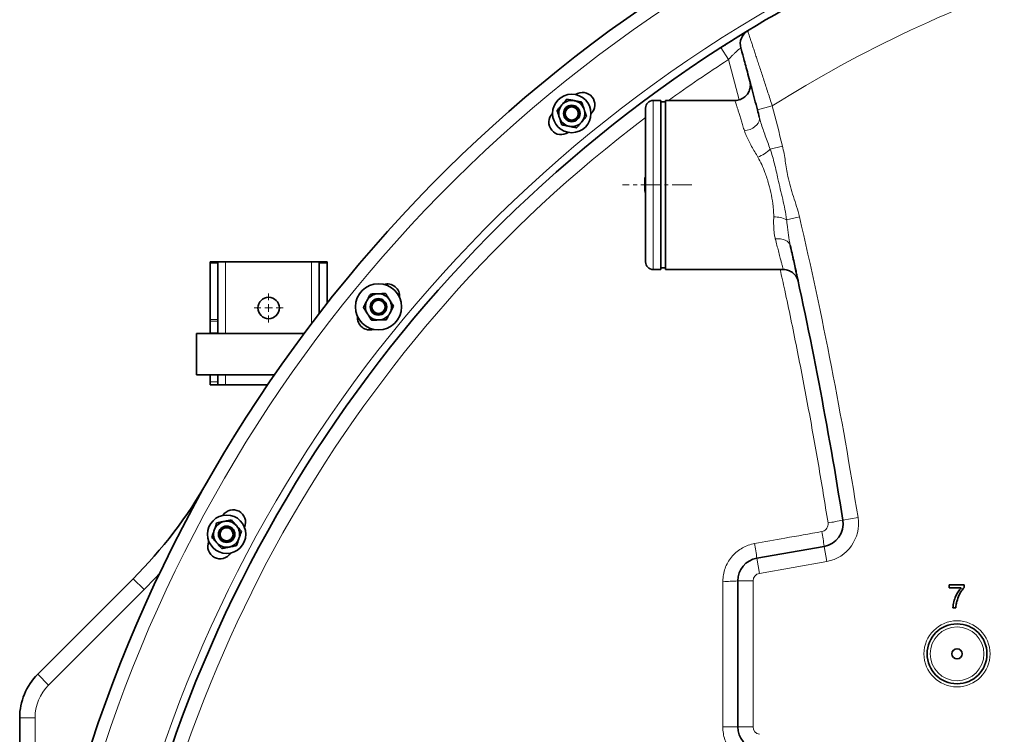
# Model space of a CAD drawing. Units: millimetres. Extents: x 0 to 5670, y 0 to 4986.
# Drawn here: x 754 to 1394, y 1235 to 1700 of the extents above; entities that cross this region are included whole.
import ezdxf

# ---------------------------------------------------------------- set-up
doc = ezdxf.new("R2010")
doc.units = ezdxf.units.MM
doc.linetypes.add('CENTERX2', pattern=[20.32, 12.7, -2.54, 2.54, -2.54])

# ---------------------------------------------------------------- blocks, each defined once
blk = doc.blocks.new('SW_CENTERMARKSYMBOL_5')
at = {"color": 0, "linetype": 'Continuous', "lineweight": 18}
for p, q in [((0, 0.5), (0, 0.95)), ((-0.5, 0), (-0.95, 0)), ((0, 0), (-0.25, 0)), ((0, 0), (0, 0.25)), ((0, 0), (0, -0.25)), ((0, 0), (0.25, 0)), ((0.5, 0), (0.95, 0)), ((0, -0.5), (0, -0.95))]:
    blk.add_line(p, q, dxfattribs=at)

msp = doc.modelspace()

# ---------------------------------------------------------------- linework, layer by layer
at = {"color": 8, "linetype": 'Continuous', "lineweight": 18}
for p, q in [((1214.75, 1674.05), (1209.75, 1681.83)), ((1221.71, 1647.92), (1214.75, 1674.05)), ((1165.81, 1647.5), (1165.81, 1537.5)), ((1233.58, 1641.38), (1243.26, 1643.89)), ((1241.92, 1615.84), (1249.9, 1617.83)), ((1252.58, 1569.9), (1260.96, 1571.84)), ((882.5, 1541.57), (877.5, 1541.57)), ((887.5, 1542.5), (887.5, 1495.95)), ((943.5, 1542.5), (943.5, 1502.48)), ((953.5, 1541.57), (948.5, 1541.57)), ((877.5, 1504.99), (882.5, 1504.99)), ((882.5, 1503.92), (877.5, 1503.92)), ((887.5, 1469.05), (887.5, 1462.5)), ((877.5, 1464.5), (882.5, 1464.5)), ((1289.18, 1374.53), (1299.06, 1376.09)), ((1276.98, 1357.41), (1278.71, 1347.57)), ((1233.21, 1349.69), (1234.95, 1339.84)), ((1278.71, 1347.57), (1234.95, 1339.84)), ((834.43, 1329.29), (827.36, 1336.36)), ((1220.81, 1334.92), (1230.81, 1334.92)), ((1230.81, 1334.92), (1230.81, 1240.08)), ((834.43, 1329.29), (772.29, 1267.14)), ((772.29, 1267.14), (765.22, 1274.22)), ((763.5, 1245.93), (753.5, 1245.93)), ((763.5, 1245.93), (763.5, 1190.73)), ((1220.81, 1240.08), (1230.81, 1240.08))]:
    msp.add_line(p, q, dxfattribs=at)
at = {"color": 7, "linetype": 'Continuous', "lineweight": 35}
for p, q in [((1170.81, 1647.5), (1165.81, 1647.5)), ((1170.81, 1647.5), (1170.81, 1537.5)), ((1219, 1647.5), (1173.81, 1647.5)), ((1173.81, 1647.5), (1173.81, 1537.5)), ((1160.81, 1542.5), (1160.81, 1642.5)), ((1173.81, 1646.5), (1170.81, 1646.5)), ((1234.25, 1638.82), (1233.58, 1641.41)), ((1160.81, 1597.54), (1160.31, 1597.54)), ((1160.31, 1597.54), (1160.31, 1597.52)), ((1160.81, 1597.35), (1160.31, 1597.35)), ((1160.81, 1592.96), (1160.31, 1592.96)), ((1160.81, 1588.69), (1160.31, 1588.69)), ((1160.81, 1587.92), (1160.31, 1587.92)), ((877.5, 1542.5), (882.5, 1542.5)), ((877.5, 1541.57), (877.5, 1542.5)), ((877.5, 1504.99), (877.5, 1541.57)), ((882.5, 1542.5), (882.5, 1541.57)), ((887.5, 1542.5), (882.5, 1542.5)), ((882.5, 1541.57), (882.5, 1504.99)), ((943.5, 1542.5), (887.5, 1542.5)), ((948.5, 1542.5), (943.5, 1542.5)), ((948.5, 1542.5), (953.5, 1542.5)), ((948.5, 1541.57), (948.5, 1542.5)), ((948.5, 1509.01), (948.5, 1541.57)), ((953.5, 1542.5), (953.5, 1541.57)), ((953.5, 1541.57), (953.5, 1515.43)), ((1170.81, 1538.5), (1173.81, 1538.5)), ((1165.81, 1537.5), (1170.81, 1537.5)), ((1173.81, 1537.5), (1250.39, 1537.5)), ((877.5, 1503.92), (877.5, 1504.99)), ((877.5, 1503.92), (877.5, 1496)), ((882.5, 1504.99), (882.5, 1503.92)), ((882.5, 1503.92), (882.5, 1496)), ((938.59, 1495.95), (868.5, 1495.95)), ((868.5, 1495.95), (868.5, 1469.05)), ((882.5, 1496), (877.5, 1496)), ((877.5, 1495.95), (877.5, 1496)), ((882.5, 1495.95), (882.5, 1496)), ((868.5, 1469.05), (919.29, 1469.05)), ((877.5, 1469), (877.5, 1469.05)), ((877.5, 1469), (882.5, 1469)), ((877.5, 1469), (877.5, 1464.5)), ((882.5, 1469), (882.5, 1469.05)), ((882.5, 1469), (882.5, 1464.5)), ((877.5, 1462.5), (877.5, 1464.5)), ((882.5, 1462.5), (877.5, 1462.5)), ((882.5, 1464.5), (882.5, 1462.5)), ((887.5, 1462.5), (882.5, 1462.5)), ((914.81, 1462.5), (887.5, 1462.5)), ((1233.21, 1349.69), (1276.98, 1357.41)), ((765.22, 1274.22), (827.36, 1336.36)), ((1220.81, 1240.08), (1220.81, 1334.92)), ((1358.46, 1330.38), (1358.46, 1332.31)), ((1358.46, 1332.31), (1368.08, 1332.31)), ((1366.15, 1330.38), (1358.46, 1330.38)), ((1368.08, 1332.31), (1368.08, 1330.75)), ((1362.69, 1317.5), (1360.77, 1317.5)), ((753.5, 1190.73), (753.5, 1245.93))]:
    msp.add_line(p, q, dxfattribs=at)
at = {"color": 7, "linetype": 'CENTERX2', "lineweight": 18}
msp.add_line((1190.81, 1592.5), (1145.81, 1592.5), dxfattribs=at)
at = {"color": 7, "linetype": 'Continuous', "lineweight": 35, "flags": 128}
msp.add_lwpolyline([(1227.25, 1692.79), (1226.09, 1692.09), (1209.75, 1681.83)], dxfattribs=at)
at = {"color": 8, "linetype": 'Continuous', "lineweight": 18, "flags": 128}
for points in [[(1225.16, 1627.64), (1227.03, 1628.05), (1228.84, 1628.67), (1230.51, 1629.49), (1231.98, 1630.48), (1233.2, 1631.6), (1234.12, 1632.81), (1234.72, 1634.07), (1234.96, 1635.32), (1234.84, 1636.53)], [(1245.22, 1557.36), (1246.97, 1557.49), (1248.67, 1557.41), (1250.25, 1557.13), (1251.68, 1556.65), (1252.9, 1555.99), (1253.87, 1555.18), (1254.57, 1554.22), (1254.98, 1553.17)], [(844.49, 1339.83), (841.65, 1336.75), (834.43, 1329.29)]]:
    msp.add_lwpolyline(points, dxfattribs=at)
at = {"color": 7, "linetype": 'Continuous', "lineweight": 35}
for centre, radius in [((1112.79, 1639.01), 12.5), ((1112.79, 1639.01), 5.35), ((1112.79, 1639.01), 5), ((1112.79, 1639.01), 4.25), ((986.99, 1513.21), 15), ((915.5, 1512.5), 7), ((986.99, 1513.21), 5.35), ((986.99, 1513.21), 5), ((986.99, 1513.21), 4.25), ((888.16, 1365.29), 12.5), ((888.16, 1365.29), 5.35), ((888.16, 1365.29), 5), ((888.16, 1365.29), 4.25), ((1363.5, 1287.5), 19.5), ((1363.5, 1287.5), 3.33)]:
    msp.add_circle(centre, radius, dxfattribs=at)
at = {"color": 8, "linetype": 'Continuous', "lineweight": 18}
for radius in [21.5, 17.5]:
    msp.add_circle((1363.5, 1287.5), radius, dxfattribs=at)
at = {"color": 7, "linetype": 'Continuous', "lineweight": 35}
for centre, radius, start, end in [((1688.5, 937.5), 885, 107.28608, 121.41222), ((1688.5, 937.5), 935, 119.21534, 173.86037), ((1232.46, 1684.26), 10, 121.41222, 195.41157), ((1688.5, 937.5), 885, 122.74882, 172.90762), ((1112.79, 1639.01), 8.5, 78.75, 138.75), ((1112.79, 1639.01), 8.5, 18.75, 78.75), ((1119.77, 1644.68), 8, 313.57083, 124.61094), ((1165.81, 1642.5), 5, 90, 180), ((1112.79, 1639.01), 8.5, 138.75, 198.75), ((1112.79, 1639.01), 8.5, 318.75, 18.75), ((-1476.5, 937.5), 2800, 14.45701, 14.55948), ((1105.86, 1633.26), 8, 134.13906, 305.17917), ((1112.79, 1639.01), 8.5, 198.75, 258.75), ((1112.79, 1639.01), 8.5, 258.75, 318.75), ((-1476.5, 937.5), 2800, 8.97949, 12.70202), ((1165.81, 1542.5), 5, 180, 270), ((992.74, 1520.14), 8, 354.08845, 106.59332), ((986.99, 1513.21), 8.5, 91.875, 151.875), ((986.99, 1513.21), 8.5, 31.875, 91.875), ((986.99, 1513.21), 8.5, 151.875, 211.875), ((986.99, 1513.21), 8.5, 331.875, 31.875), ((981.32, 1506.23), 8, 174.65668, 287.16155), ((986.99, 1513.21), 8.5, 211.875, 271.875), ((986.99, 1513.21), 8.5, 271.875, 331.875), ((615.23, 1548.49), 300, 315, 330.34808), ((892.44, 1373.21), 8, 336.07083, 147.11094), ((888.16, 1365.29), 8.5, 101.25, 161.25), ((888.16, 1365.29), 8.5, 41.25, 101.25), ((1274.37, 1372.19), 15, 280.01102, 8.97949), ((888.16, 1365.29), 8.5, 161.25, 221.25), ((888.16, 1365.29), 8.5, 341.25, 41.25), ((883.95, 1357.33), 8, 156.63906, 327.67917), ((888.16, 1365.29), 8.5, 221.25, 281.25), ((888.16, 1365.29), 8.5, 281.25, 341.25), ((1235.81, 1334.92), 15, 100.01102, 180), ((793.5, 1245.93), 40, 135, 180), ((1235.81, 1240.08), 15, 180, 259.98898)]:
    msp.add_arc(centre, radius, start, end, dxfattribs=at)
at = {"color": 8, "linetype": 'Continuous', "lineweight": 18}
for centre, radius, start, end in [((1688.5, 937.5), 926.5, 119.29586, 173.80382), ((1688.5, 937.5), 835, 108.14225, 122.22314), ((1688.5, 937.5), 890, 119.01102, 173.54865), ((1688.5, 937.5), 875.75, 122.74882, 125.83273), ((-1476.5, 937.5), 2810, 14.01121, 14.55948), ((1688.5, 937.5), 875.75, 127.05273, 172.90762), ((1224.43, 1633.63), 24.94, 292.43525, 314.53391), ((1244.65, 1553.7), 18.04, 63.90758, 91.4245), ((-1476.5, 937.5), 2810, 8.97949, 13.04671), ((1274.37, 1372.19), 25, 280.01102, 8.97949), ((1268.49, 1458.12), 86.12, 277.3701, 283.90122), ((1151.17, 1342.65), 126.67, 6.69193, 11.08908), ((1129.15, 1338.76), 104.63, 5.99762, 11.31184), ((1235.81, 1334.92), 5, 100.01102, 180), ((1213.48, 1434.16), 99.51, 268.6298, 274.22401), ((793.5, 1245.93), 30, 135, 180), ((1213.46, 1392.73), 152.82, 269.10125, 272.75799), ((1235.81, 1240.08), 5, 180, 259.98898)]:
    msp.add_arc(centre, radius, start, end, dxfattribs=at)
at = {"color": 7, "linetype": 'Continuous', "lineweight": 35}
for points, knots in [([(1227.25, 1692.79), (1227.19, 1692.76), (1227.08, 1692.69), (1226.24, 1692.18), (1224.99, 1691.41), (1223.27, 1690.35), (1221.11, 1689.01), (1218.58, 1687.43), (1215.77, 1685.67), (1212.8, 1683.78), (1210.77, 1682.48), (1209.75, 1681.83)], [0, 0, 0, 0, 0.114985, 0.219577, 0.324177, 0.433751, 0.54335, 0.657463, 0.771609, 0.885793, 1, 1, 1, 1]), ([(1233.58, 1641.38), (1232.98, 1643.69), (1231.76, 1648.39), (1229.96, 1655.21), (1228.23, 1661.7), (1226.67, 1667.48), (1225.31, 1672.49), (1224.23, 1676.45), (1223.44, 1679.35), (1222.92, 1681.24), (1222.85, 1681.48), (1222.82, 1681.6)], [0, 0, 0, 0, 0.111939, 0.227087, 0.339134, 0.45462, 0.563684, 0.676189, 0.780736, 0.888513, 1, 1, 1, 1]), ([(1228.75, 1659.69), (1228.77, 1659.61), (1228.82, 1659.38), (1228.92, 1658.78), (1229.02, 1657.79), (1228.98, 1656.46), (1228.72, 1655.01), (1228.24, 1653.58), (1227.53, 1652.21), (1226.6, 1650.94), (1225.44, 1649.79), (1224.08, 1648.84), (1222.52, 1648.08), (1220.83, 1647.64), (1219.61, 1647.46), (1219.02, 1647.5), (1219, 1647.5)], [0, 0, 0, 0, 0.012856, 0.040683, 0.102222, 0.178678, 0.262304, 0.348998, 0.431252, 0.519554, 0.61076, 0.703621, 0.797365, 0.90006, 0.996545, 1, 1, 1, 1]), ([(1106.4, 1644.61), (1106.47, 1644.7), (1106.69, 1644.94), (1107.19, 1645.51), (1107.9, 1646.32), (1108.77, 1647.31), (1109.34, 1647.97), (1109.63, 1648.3)], [0, 0, 0, 0, 0.070055, 0.196664, 0.454999, 0.723666, 1, 1, 1, 1]), ([(1109.63, 1648.3), (1110.24, 1648.18), (1111.14, 1648), (1112.38, 1647.75), (1113.38, 1647.56), (1114.07, 1647.42), (1114.45, 1647.34)], [0, 0, 0, 0, 0.382765, 0.57575, 0.769363, 1, 1, 1, 1]), ([(1114.45, 1647.34), (1114.53, 1647.33), (1114.77, 1647.28), (1115.16, 1647.2), (1115.64, 1647.11), (1116.12, 1647.01), (1116.59, 1646.92), (1117.07, 1646.82), (1117.63, 1646.71), (1118.28, 1646.58), (1118.85, 1646.47), (1119.18, 1646.4), (1119.26, 1646.39)], [0, 0, 0, 0, 0.04891, 0.146794, 0.244678, 0.342557, 0.440852, 0.538303, 0.63807, 0.790577, 0.947626, 1, 1, 1, 1]), ([(1103.16, 1640.92), (1103.4, 1641.19), (1103.87, 1641.73), (1104.59, 1642.55), (1105.43, 1643.51), (1106.04, 1644.2), (1106.4, 1644.61)], [0, 0, 0, 0, 0.224599, 0.448127, 0.669882, 1, 1, 1, 1]), ([(1104.74, 1636.27), (1104.7, 1636.38), (1104.54, 1636.86), (1104.25, 1637.72), (1103.92, 1638.7), (1103.55, 1639.78), (1103.32, 1640.47), (1103.16, 1640.92)], [0, 0, 0, 0, 0.070055, 0.299693, 0.54856, 0.7018, 1, 1, 1, 1]), ([(1119.26, 1646.39), (1119.48, 1645.73), (1119.8, 1644.78), (1120.23, 1643.52), (1120.53, 1642.63), (1120.74, 1642.04), (1120.84, 1641.74)], [0, 0, 0, 0, 0.433812, 0.620957, 0.810117, 1, 1, 1, 1]), ([(1120.84, 1641.74), (1120.87, 1641.63), (1120.98, 1641.31), (1121.23, 1640.58), (1121.58, 1639.54), (1122, 1638.3), (1122.28, 1637.5), (1122.41, 1637.09)], [0, 0, 0, 0, 0.070055, 0.202287, 0.467433, 0.733416, 1, 1, 1, 1]), ([(1106.32, 1631.63), (1106.19, 1632), (1105.93, 1632.75), (1105.54, 1633.91), (1105.14, 1635.08), (1104.87, 1635.88), (1104.74, 1636.27)], [0, 0, 0, 0, 0.247269, 0.495363, 0.746874, 1, 1, 1, 1]), ([(1122.41, 1637.09), (1122.14, 1636.78), (1121.42, 1635.96), (1120.5, 1634.91), (1119.69, 1633.99), (1119.34, 1633.59), (1119.18, 1633.4)], [0, 0, 0, 0, 0.257547, 0.680782, 0.849333, 1, 1, 1, 1]), ([(1111.13, 1630.67), (1111.07, 1630.68), (1110.69, 1630.76), (1110.08, 1630.88), (1109.23, 1631.05), (1108.38, 1631.22), (1107.46, 1631.4), (1106.78, 1631.54), (1106.39, 1631.61), (1106.32, 1631.63)], [0, 0, 0, 0, 0.038406, 0.230631, 0.373816, 0.564745, 0.755659, 0.950835, 1, 1, 1, 1]), ([(1115.94, 1629.71), (1115.78, 1629.75), (1115.45, 1629.81), (1114.95, 1629.91), (1114.46, 1630.01), (1113.81, 1630.14), (1113.01, 1630.3), (1112.06, 1630.49), (1111.44, 1630.61), (1111.13, 1630.67)], [0, 0, 0, 0, 0.104694, 0.209439, 0.31535, 0.415996, 0.616338, 0.811847, 1, 1, 1, 1]), ([(1119.18, 1633.4), (1119.1, 1633.32), (1118.77, 1632.94), (1118.19, 1632.28), (1117.44, 1631.42), (1116.69, 1630.56), (1116.19, 1630), (1115.94, 1629.71)], [0, 0, 0, 0, 0.070054, 0.299811, 0.53083, 0.765025, 1, 1, 1, 1]), ([(1160.31, 1597.35), (1160.31, 1597.2), (1160.31, 1596.9), (1160.31, 1595.77), (1160.31, 1594.37), (1160.31, 1593.43), (1160.31, 1592.96)], [0, 0, 0, 0, 0.280253, 0.559523, 0.779592, 1, 1, 1, 1]), ([(1160.31, 1592.96), (1160.31, 1592.36), (1160.31, 1591.17), (1160.31, 1589.73), (1160.31, 1588.86), (1160.31, 1588.75), (1160.31, 1588.69)], [0, 0, 0, 0, 0.280184, 0.559855, 0.78, 1, 1, 1, 1]), ([(1160.31, 1588.34), (1160.31, 1588.23), (1160.31, 1587.95), (1160.31, 1587.93), (1160.31, 1587.92)], [0, 0, 0, 0, 0.41069, 1, 1, 1, 1]), ([(1260.16, 1529.68), (1260.16, 1529.71), (1260.14, 1529.78), (1259.91, 1530.86), (1259.51, 1532.71), (1258.92, 1535.41), (1258.16, 1538.87), (1257.23, 1543.08), (1256.18, 1547.81), (1255.37, 1551.4), (1254.99, 1553.11)], [0, 0, 0, 0, 0.10343, 0.2305, 0.357156, 0.486815, 0.616916, 0.746589, 0.879635, 1, 1, 1, 1]), ([(1250.39, 1537.48), (1250.49, 1537.49), (1251.13, 1537.53), (1252.3, 1537.35), (1253.8, 1536.95), (1255.14, 1536.34), (1256.32, 1535.6), (1257.33, 1534.75), (1258.15, 1533.86), (1258.81, 1532.95), (1259.31, 1532.09), (1259.66, 1531.3), (1259.9, 1530.65), (1260.03, 1530.23), (1260.07, 1530.04), (1260.08, 1530.02)], [0, 0, 0, 0, 0.0224235, 0.1467932, 0.2645847, 0.3762584, 0.4818915, 0.5812638, 0.6738722, 0.7589066, 0.8352013, 0.9011913, 0.9549473, 0.9944255, 1, 1, 1, 1]), ([(979.5, 1517.22), (979.53, 1517.28), (979.71, 1517.61), (980, 1518.16), (980.41, 1518.93), (980.82, 1519.69), (981.26, 1520.52), (981.59, 1521.13), (981.77, 1521.48), (981.81, 1521.55)], [0, 0, 0, 0, 0.038406, 0.230631, 0.373816, 0.564745, 0.755659, 0.950835, 1, 1, 1, 1]), ([(981.81, 1521.55), (982.21, 1521.56), (983, 1521.59), (984.22, 1521.63), (985.46, 1521.67), (986.29, 1521.69), (986.71, 1521.71)], [0, 0, 0, 0, 0.247269, 0.495363, 0.746874, 1, 1, 1, 1]), ([(986.71, 1521.71), (986.83, 1521.71), (987.33, 1521.73), (988.24, 1521.76), (989.28, 1521.79), (990.42, 1521.83), (991.14, 1521.85), (991.62, 1521.87)], [0, 0, 0, 0, 0.070055, 0.299693, 0.54856, 0.7018, 1, 1, 1, 1]), ([(991.62, 1521.87), (991.81, 1521.56), (992.19, 1520.95), (992.76, 1520.03), (993.44, 1518.94), (993.92, 1518.17), (994.21, 1517.7)], [0, 0, 0, 0, 0.224599, 0.448127, 0.669882, 1, 1, 1, 1]), ([(977.18, 1512.89), (977.26, 1513.04), (977.42, 1513.33), (977.66, 1513.78), (977.9, 1514.23), (978.21, 1514.81), (978.59, 1515.53), (979.05, 1516.38), (979.35, 1516.94), (979.5, 1517.22)], [0, 0, 0, 0, 0.104694, 0.209439, 0.31535, 0.415996, 0.616338, 0.811847, 1, 1, 1, 1]), ([(979.77, 1508.72), (979.71, 1508.82), (979.45, 1509.24), (978.99, 1509.99), (978.38, 1510.96), (977.78, 1511.93), (977.38, 1512.57), (977.18, 1512.89)], [0, 0, 0, 0, 0.070054, 0.299811, 0.53083, 0.765025, 1, 1, 1, 1]), ([(994.21, 1517.7), (994.27, 1517.6), (994.45, 1517.32), (994.84, 1516.68), (995.41, 1515.77), (996.11, 1514.65), (996.57, 1513.91), (996.8, 1513.53)], [0, 0, 0, 0, 0.070055, 0.196664, 0.454999, 0.723666, 1, 1, 1, 1]), ([(996.8, 1513.53), (996.51, 1512.99), (996.08, 1512.18), (995.48, 1511.06), (995, 1510.16), (994.67, 1509.54), (994.49, 1509.21)], [0, 0, 0, 0, 0.382765, 0.57575, 0.769363, 1, 1, 1, 1]), ([(982.37, 1504.56), (982.15, 1504.91), (981.57, 1505.83), (980.84, 1507.02), (980.19, 1508.06), (979.91, 1508.51), (979.77, 1508.72)], [0, 0, 0, 0, 0.257547, 0.680782, 0.849333, 1, 1, 1, 1]), ([(994.49, 1509.21), (994.45, 1509.13), (994.34, 1508.92), (994.14, 1508.56), (993.92, 1508.13), (993.69, 1507.7), (993.46, 1507.28), (993.23, 1506.85), (992.96, 1506.34), (992.65, 1505.76), (992.37, 1505.25), (992.22, 1504.95), (992.18, 1504.88)], [0, 0, 0, 0, 0.04891, 0.146794, 0.244678, 0.342557, 0.440852, 0.538303, 0.63807, 0.790577, 0.947626, 1, 1, 1, 1]), ([(987.27, 1504.72), (987.15, 1504.71), (986.82, 1504.7), (986.04, 1504.68), (984.95, 1504.64), (983.65, 1504.6), (982.79, 1504.57), (982.37, 1504.56)], [0, 0, 0, 0, 0.070055, 0.202287, 0.467433, 0.733416, 1, 1, 1, 1]), ([(992.18, 1504.88), (991.48, 1504.85), (990.48, 1504.82), (989.15, 1504.78), (988.22, 1504.75), (987.59, 1504.73), (987.27, 1504.72)], [0, 0, 0, 0, 0.433812, 0.620957, 0.810117, 1, 1, 1, 1]), ([(880.11, 1368.02), (880.14, 1368.13), (880.25, 1368.44), (880.49, 1369.16), (880.84, 1370.18), (881.26, 1371.43), (881.54, 1372.25), (881.69, 1372.67)], [0, 0, 0, 0, 0.070055, 0.196664, 0.454999, 0.723666, 1, 1, 1, 1]), ([(881.69, 1372.67), (882.29, 1372.79), (883.19, 1372.97), (884.43, 1373.22), (885.43, 1373.42), (886.12, 1373.55), (886.5, 1373.63)], [0, 0, 0, 0, 0.382765, 0.57575, 0.769363, 1, 1, 1, 1]), ([(886.5, 1373.63), (886.58, 1373.65), (886.82, 1373.69), (887.22, 1373.77), (887.69, 1373.87), (888.17, 1373.96), (888.64, 1374.06), (889.12, 1374.15), (889.68, 1374.26), (890.33, 1374.39), (890.9, 1374.51), (891.23, 1374.57), (891.31, 1374.59)], [0, 0, 0, 0, 0.04891, 0.146794, 0.244678, 0.342557, 0.440852, 0.538303, 0.63807, 0.790577, 0.947626, 1, 1, 1, 1]), ([(891.31, 1374.59), (891.77, 1374.06), (892.43, 1373.31), (893.31, 1372.31), (893.92, 1371.61), (894.34, 1371.13), (894.55, 1370.9)], [0, 0, 0, 0, 0.433812, 0.620957, 0.810117, 1, 1, 1, 1]), ([(878.53, 1363.38), (878.65, 1363.72), (878.88, 1364.4), (879.23, 1365.43), (879.64, 1366.64), (879.93, 1367.51), (880.11, 1368.02)], [0, 0, 0, 0, 0.224599, 0.448127, 0.669882, 1, 1, 1, 1]), ([(894.55, 1370.9), (894.62, 1370.81), (894.85, 1370.56), (895.36, 1369.97), (896.08, 1369.15), (896.94, 1368.17), (897.5, 1367.53), (897.78, 1367.21)], [0, 0, 0, 0, 0.070055, 0.202287, 0.467433, 0.733416, 1, 1, 1, 1]), ([(897.78, 1367.21), (897.65, 1366.82), (897.3, 1365.78), (896.85, 1364.46), (896.46, 1363.3), (896.29, 1362.8), (896.21, 1362.56)], [0, 0, 0, 0, 0.257547, 0.680782, 0.849333, 1, 1, 1, 1]), ([(881.77, 1359.69), (881.69, 1359.78), (881.36, 1360.15), (880.76, 1360.83), (880.08, 1361.62), (879.32, 1362.47), (878.85, 1363.02), (878.53, 1363.38)], [0, 0, 0, 0, 0.070055, 0.299693, 0.54856, 0.7018, 1, 1, 1, 1]), ([(885, 1356), (884.74, 1356.3), (884.22, 1356.89), (883.41, 1357.81), (882.6, 1358.74), (882.04, 1359.37), (881.77, 1359.69)], [0, 0, 0, 0, 0.247269, 0.495363, 0.746874, 1, 1, 1, 1]), ([(896.21, 1362.56), (896.17, 1362.45), (896.01, 1361.98), (895.72, 1361.14), (895.36, 1360.06), (894.99, 1358.98), (894.75, 1358.27), (894.63, 1357.91)], [0, 0, 0, 0, 0.0700536, 0.2998111, 0.5308303, 0.7650251, 1, 1, 1, 1]), ([(889.81, 1356.96), (889.75, 1356.94), (889.38, 1356.87), (888.77, 1356.75), (887.91, 1356.58), (887.07, 1356.41), (886.15, 1356.23), (885.46, 1356.09), (885.08, 1356.01), (885, 1356)], [0, 0, 0, 0, 0.0384064, 0.2306314, 0.3738157, 0.5647453, 0.755659, 0.9508345, 1, 1, 1, 1]), ([(894.63, 1357.91), (894.46, 1357.88), (894.14, 1357.82), (893.64, 1357.72), (893.14, 1357.62), (892.49, 1357.49), (891.69, 1357.33), (890.75, 1357.14), (890.12, 1357.02), (889.81, 1356.96)], [0, 0, 0, 0, 0.104694, 0.209439, 0.31535, 0.415996, 0.616338, 0.811847, 1, 1, 1, 1]), ([(1360.77, 1317.5), (1360.93, 1318.82), (1361.24, 1321.46), (1362.56, 1324.94), (1364.19, 1327.95), (1365.5, 1329.57), (1366.15, 1330.38)], [0, 0, 0, 0, 0.2797479, 0.5597763, 0.779948, 1, 1, 1, 1]), ([(1368.08, 1330.75), (1367.49, 1329.98), (1366.31, 1328.44), (1364.64, 1325.39), (1363.84, 1323.02), (1363.36, 1321.58)], [0, 0, 0, 0, 0.2799632, 0.5601311, 1, 1, 1, 1]), ([(1363.36, 1321.58), (1363.18, 1320.83), (1362.85, 1319.48), (1362.74, 1318.11), (1362.69, 1317.5)], [0, 0, 0, 0, 0.55991, 1, 1, 1, 1])]:
    msp.add_open_spline(points, degree=3, knots=knots, dxfattribs=at)
at = {"color": 8, "linetype": 'Continuous', "lineweight": 18}
for points, knots in [([(1227.25, 1692.79), (1227.26, 1692.76), (1227.28, 1692.68), (1227.48, 1692.09), (1227.78, 1691.18), (1228.19, 1689.94), (1228.71, 1688.37), (1229.34, 1686.46), (1230.08, 1684.22), (1230.93, 1681.66), (1231.88, 1678.78), (1232.92, 1675.62), (1234.03, 1672.23), (1235.22, 1668.61), (1236.48, 1664.75), (1237.79, 1660.75), (1239.12, 1656.67), (1240.47, 1652.51), (1241.86, 1648.24), (1242.79, 1645.34), (1243.26, 1643.89)], [0, 0, 0, 0, 0.055844, 0.11216, 0.164744, 0.217942, 0.27114, 0.325483, 0.379885, 0.434703, 0.490826, 0.547394, 0.60304, 0.659107, 0.716491, 0.774325, 0.829725, 0.885519, 0.942548, 1, 1, 1, 1]), ([(1214.75, 1674.05), (1215.66, 1675.02), (1217, 1676.45), (1218.72, 1678.17), (1219.87, 1679.28), (1220.89, 1680.21), (1221.95, 1681.13), (1222.67, 1681.66), (1222.78, 1681.62), (1222.82, 1681.6)], [0, 0, 0, 0, 0.24068, 0.355199, 0.473173, 0.578872, 0.688353, 0.888966, 1, 1, 1, 1]), ([(1225.16, 1627.64), (1224.81, 1628.77), (1224.12, 1631.05), (1223.16, 1634.15), (1222.27, 1637.03), (1221.48, 1639.59), (1220.78, 1641.81), (1220.2, 1643.69), (1219.71, 1645.22), (1219.32, 1646.48), (1219.08, 1647.24), (1218.96, 1647.62), (1219, 1647.5), (1219, 1647.5)], [0, 0, 0, 0, 0.094711, 0.1900581, 0.2861543, 0.3838064, 0.4780969, 0.5730743, 0.6691367, 0.7666995, 0.8818778, 0.9983962, 1, 1, 1, 1]), ([(1234.84, 1636.53), (1235.17, 1635.32), (1236.28, 1631.33), (1238.72, 1624.45), (1240.85, 1618.72), (1241.92, 1615.84)], [0, 0, 0, 0, 0.177657, 0.587033, 1, 1, 1, 1]), ([(1233.95, 1610.57), (1232.54, 1612.94), (1230.4, 1616.52), (1227.88, 1621.15), (1226.25, 1624.5), (1225.51, 1626.63), (1225.16, 1627.64)], [0, 0, 0, 0, 0.4028805, 0.6080608, 0.814961, 1, 1, 1, 1]), ([(1241.92, 1615.84), (1242.43, 1614.27), (1243.46, 1611.12), (1245.11, 1604.67), (1246.74, 1597.56), (1248.51, 1589.87), (1250.04, 1583.25), (1251.54, 1576.6), (1252.23, 1572.14), (1252.58, 1569.9)], [0, 0, 0, 0, 0.105479, 0.211253, 0.423846, 0.566792, 0.710196, 0.854843, 1, 1, 1, 1]), ([(1249.9, 1617.83), (1250.26, 1616.2), (1250.99, 1612.95), (1252.02, 1606.34), (1253.11, 1599.13), (1254.97, 1591.45), (1256.97, 1584.92), (1259.21, 1578.46), (1260.38, 1574.05), (1260.96, 1571.84)], [0, 0, 0, 0, 0.105707, 0.211473, 0.423168, 0.567189, 0.711271, 0.855706, 1, 1, 1, 1]), ([(1244.2, 1571.74), (1244.19, 1572.85), (1244.17, 1575.1), (1243.73, 1579.78), (1242.78, 1585.87), (1240.99, 1593.34), (1238.82, 1600.02), (1236.5, 1605.82), (1234.8, 1608.98), (1233.95, 1610.57)], [0, 0, 0, 0, 0.0870087, 0.174768, 0.3546297, 0.5401617, 0.7301496, 0.8642464, 1, 1, 1, 1]), ([(1245.22, 1557.36), (1245.02, 1558.24), (1244.61, 1560.02), (1244.2, 1563.89), (1244.13, 1567.82), (1244.18, 1570.87), (1244.2, 1571.74)], [0, 0, 0, 0, 0.204338, 0.410484, 0.83278, 1, 1, 1, 1]), ([(1252.58, 1569.9), (1252.69, 1568.91), (1253.04, 1565.55), (1253.67, 1559.89), (1254.54, 1555.41), (1254.98, 1553.17)], [0, 0, 0, 0, 0.173867, 0.585355, 1, 1, 1, 1]), ([(1250.39, 1537.56), (1250.39, 1537.54), (1250.42, 1537.42), (1250.31, 1537.85), (1250.06, 1538.84), (1249.62, 1540.57), (1249.01, 1542.92), (1248.26, 1545.83), (1247.35, 1549.3), (1246.32, 1553.23), (1245.59, 1555.98), (1245.22, 1557.36)], [0, 0, 0, 0, 0.02172, 0.136975, 0.253525, 0.395508, 0.511058, 0.627875, 0.770107, 0.884474, 1, 1, 1, 1]), ([(1279.54, 1372.72), (1277.49, 1385.38), (1273.4, 1410.72), (1266.59, 1448.61), (1259.26, 1486.41), (1253.19, 1516.05), (1249.39, 1533.03), (1248.39, 1537.5)], [0, 0, 0, 0, 0.2294015, 0.4588529, 0.6884548, 0.9181073, 1, 1, 1, 1]), ([(1275.47, 1367.02), (1276.02, 1367.17), (1277.1, 1367.47), (1278.43, 1368.58), (1279.32, 1370.02), (1279.66, 1371.48), (1279.57, 1372.38), (1279.54, 1372.72)], [0, 0, 0, 0, 0.217078, 0.43419, 0.651248, 0.868276, 1, 1, 1, 1]), ([(1231.75, 1359.28), (1238.31, 1360.44), (1252.89, 1363.02), (1267.46, 1365.6), (1275.47, 1367.02)], [0, 0, 0, 0, 0.450294, 1, 1, 1, 1]), ([(1211.11, 1334.67), (1211.11, 1335.07), (1211.14, 1336.86), (1211.58, 1340.05), (1212.82, 1344.09), (1214.74, 1347.85), (1217.25, 1351.25), (1220.3, 1354.18), (1223.8, 1356.55), (1227.64, 1358.34), (1230.38, 1358.96), (1231.75, 1359.28)], [0, 0, 0, 0, 0.033946, 0.154673, 0.2754, 0.396149, 0.516897, 0.637684, 0.75847, 0.879235, 1, 1, 1, 1]), ([(1211.06, 1239.93), (1211.07, 1246.59), (1211.08, 1278.18), (1211.09, 1309.76), (1211.11, 1334.67)], [0, 0, 0, 0, 0.211044, 1, 1, 1, 1]), ([(1231.68, 1215.33), (1231.3, 1215.41), (1229.55, 1215.74), (1226.49, 1216.72), (1222.73, 1218.64), (1219.35, 1221.19), (1216.44, 1224.25), (1214.09, 1227.76), (1212.36, 1231.62), (1211.27, 1235.71), (1211.13, 1238.52), (1211.06, 1239.93)], [0, 0, 0, 0, 0.033257, 0.154109, 0.27496, 0.395792, 0.516624, 0.637449, 0.758275, 0.879137, 1, 1, 1, 1])]:
    msp.add_open_spline(points, degree=3, knots=knots, dxfattribs=at)

# ---------------------------------------------------------------- block references
at = {"color": 7, "linetype": 'Continuous', "lineweight": 0, "xscale": 10, "yscale": 10, "zscale": 10}
msp.add_blockref('SW_CENTERMARKSYMBOL_5', (915.5, 1512.5), dxfattribs=at)

doc.saveas('drawing.dxf')
